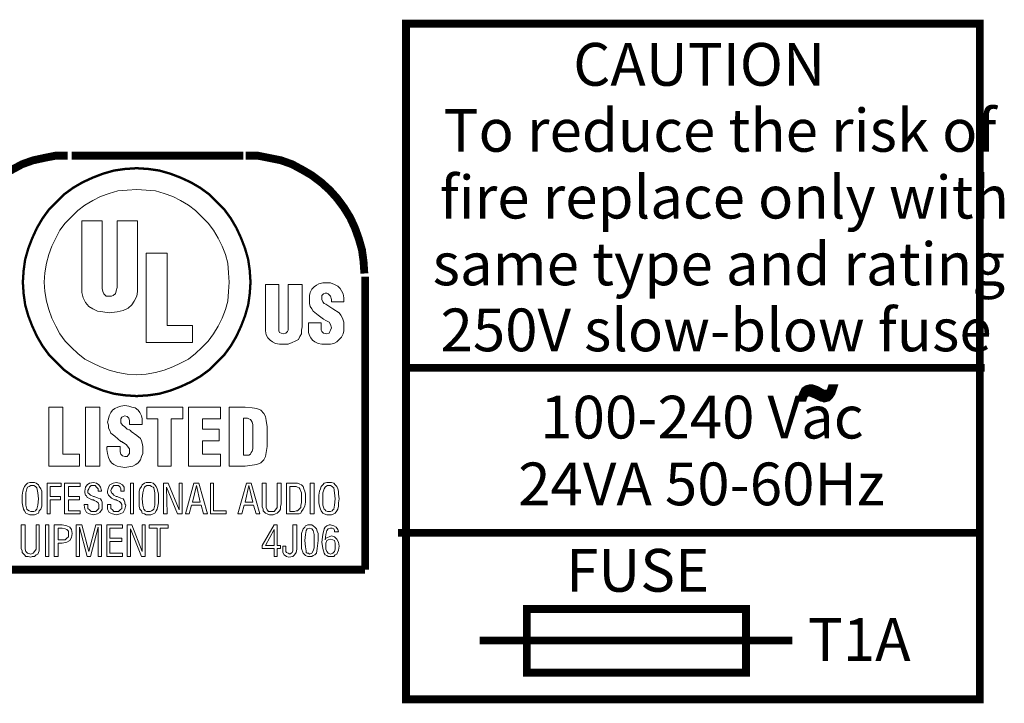
# Model space of a CAD drawing. Units: millimetres. Extents: x 2 to 437, y 3 to 90.
# Drawn here: x 356 to 390, y 23 to 47 of the extents above; entities that cross this region are included whole.
import ezdxf

# ---------------------------------------------------------------- set-up
doc = ezdxf.new("R2010")
doc.units = ezdxf.units.MM
doc.header["$MEASUREMENT"] = 0
doc.styles.add('WMF-Swis721 BT0', font='swiss.ttf')

msp = doc.modelspace()

# ---------------------------------------------------------------- linework, layer by layer
at = {"color": 7, "lineweight": 20}
for points, const_width in [([(368.984, 22.976), (388.874, 22.976), (388.874, 46.376), (368.984, 46.376), (368.984, 22.976), (368.984, 22.976)], 0.272), ([(357.257, 41.805), (356.848, 41.805), (356.44, 41.724), (356.059, 41.642), (355.678, 41.506), (355.325, 41.315), (354.971, 41.125), (354.672, 40.88), (354.372, 40.608), (354.1, 40.336), (353.883, 40.009), (353.665, 39.656), (353.502, 39.302), (353.366, 38.921), (353.257, 38.54), (353.202, 38.132), (353.175, 37.724), (353.175, 37.724), (353.175, 37.724)], 0.272), ([(357.257, 41.805), (356.848, 41.805), (356.44, 41.724), (356.059, 41.642), (355.678, 41.506), (355.325, 41.315), (354.971, 41.125), (354.672, 40.88), (354.372, 40.608), (354.1, 40.336), (353.883, 40.009), (353.665, 39.656), (353.502, 39.302), (353.366, 38.921), (353.257, 38.54), (353.202, 38.132), (353.175, 37.724), (353.175, 37.724), (353.175, 37.724)], 0.19), ([(363.352, 41.805), (357.393, 41.805)], 0.272), ([(367.542, 37.724), (367.515, 38.132), (367.46, 38.54), (367.351, 38.921), (367.215, 39.302), (367.052, 39.656), (366.834, 40.009), (366.589, 40.336), (366.345, 40.608), (366.045, 40.88), (365.719, 41.125), (365.392, 41.315), (365.038, 41.506), (364.658, 41.642), (364.249, 41.724), (363.841, 41.805), (363.433, 41.805), (363.433, 41.805), (363.433, 41.805)], 0.272), ([(367.542, 37.724), (367.515, 38.132), (367.46, 38.54), (367.351, 38.921), (367.215, 39.302), (367.052, 39.656), (366.834, 40.009), (366.589, 40.336), (366.345, 40.608), (366.045, 40.88), (365.719, 41.125), (365.392, 41.315), (365.038, 41.506), (364.658, 41.642), (364.249, 41.724), (363.841, 41.805), (363.433, 41.805), (363.433, 41.805), (363.433, 41.805)], 0.19), ([(359.651, 33.479), (360.059, 33.506), (360.44, 33.561), (360.821, 33.67), (361.175, 33.806), (361.528, 33.969), (361.855, 34.159), (362.154, 34.377), (362.426, 34.649), (362.698, 34.921), (362.916, 35.22), (363.107, 35.547), (363.27, 35.901), (363.406, 36.254), (363.515, 36.635), (363.569, 37.016), (363.596, 37.424), (363.569, 37.833), (363.515, 38.214), (363.406, 38.594), (363.27, 38.948), (363.107, 39.302), (362.916, 39.628), (362.698, 39.928), (362.426, 40.2), (362.154, 40.472), (361.855, 40.69), (361.528, 40.88), (361.175, 41.043), (360.821, 41.179), (360.44, 41.288), (360.059, 41.343), (359.651, 41.37), (359.243, 41.343), (358.862, 41.288), (358.481, 41.179), (358.127, 41.043), (357.774, 40.88), (357.447, 40.69), (357.148, 40.472), (356.876, 40.2), (356.604, 39.928), (356.386, 39.628), (356.195, 39.302), (356.032, 38.948), (355.896, 38.594), (355.787, 38.214), (355.733, 37.833), (355.706, 37.424), (355.733, 37.016), (355.787, 36.635), (355.896, 36.254), (356.032, 35.901), (356.195, 35.547), (356.386, 35.22), (356.604, 34.921), (356.876, 34.649), (357.148, 34.377), (357.447, 34.159), (357.774, 33.969), (358.127, 33.806), (358.481, 33.67), (358.862, 33.561), (359.243, 33.506), (359.651, 33.479)], 0.0816), ([(367.569, 37.615), (367.569, 27.466)], 0.272), ([(389.037, 34.459), (368.875, 34.459)], 0.272), ([(383.731, 33.751), (383.786, 33.751), (383.731, 33.588), (383.677, 33.506), (383.595, 33.425), (383.487, 33.397), (383.432, 33.425), (383.378, 33.425), (383.269, 33.479), (383.16, 33.533), (383.024, 33.588), (382.942, 33.615), (382.888, 33.588), (382.834, 33.561), (382.779, 33.506), (382.752, 33.425), (382.697, 33.425), (382.752, 33.561), (382.806, 33.67), (382.888, 33.724), (382.997, 33.751), (383.051, 33.751), (383.133, 33.724), (383.214, 33.697), (383.351, 33.615), (383.459, 33.561), (383.541, 33.561), (383.595, 33.561), (383.65, 33.588), (383.704, 33.67), (383.731, 33.751)], 0.272), ([(389.01, 28.745), (368.712, 28.745)], 0.272), ([(367.569, 27.466), (353.202, 27.466)], 0.272), ([(373.174, 23.901), (380.766, 23.901), (380.766, 26.105), (373.174, 26.105), (373.174, 23.901), (373.174, 23.901)], 0.272), ([(382.371, 25.017), (371.542, 25.017)], 0.272)]:
    msp.add_lwpolyline(points, dxfattribs=dict(at, const_width=const_width))
for points in [[(359.651, 33.479), (360.059, 33.506), (360.44, 33.561), (360.821, 33.67), (361.175, 33.806), (361.528, 33.969), (361.855, 34.159), (362.154, 34.377), (362.426, 34.649), (362.698, 34.921), (362.916, 35.22), (363.107, 35.547), (363.27, 35.901), (363.406, 36.254), (363.515, 36.635), (363.569, 37.016), (363.596, 37.424), (363.569, 37.833), (363.515, 38.214), (363.406, 38.594), (363.27, 38.948), (363.107, 39.302), (362.916, 39.628), (362.698, 39.928), (362.426, 40.2), (362.154, 40.472), (361.855, 40.69), (361.528, 40.88), (361.175, 41.043), (360.821, 41.179), (360.44, 41.288), (360.059, 41.343), (359.651, 41.37), (359.243, 41.343), (358.862, 41.288), (358.481, 41.179), (358.127, 41.043), (357.774, 40.88), (357.447, 40.69), (357.148, 40.472), (356.876, 40.2), (356.604, 39.928), (356.386, 39.628), (356.195, 39.302), (356.032, 38.948), (355.896, 38.594), (355.787, 38.214), (355.733, 37.833), (355.706, 37.424), (355.733, 37.016), (355.787, 36.635), (355.896, 36.254), (356.032, 35.901), (356.195, 35.547), (356.386, 35.22), (356.604, 34.921), (356.876, 34.649), (357.148, 34.377), (357.447, 34.159), (357.774, 33.969), (358.127, 33.806), (358.481, 33.67), (358.862, 33.561), (359.243, 33.506), (359.651, 33.479), (359.651, 33.479)], [(359.651, 34.214), (359.978, 34.241), (360.304, 34.295), (360.603, 34.377), (360.903, 34.486), (361.175, 34.622), (361.447, 34.758), (361.692, 34.948), (361.909, 35.166), (362.127, 35.384), (362.318, 35.629), (362.481, 35.901), (362.617, 36.173), (362.726, 36.472), (362.807, 36.771), (362.835, 37.098), (362.862, 37.424), (362.835, 37.751), (362.807, 38.077), (362.726, 38.377), (362.617, 38.676), (362.481, 38.948), (362.318, 39.22), (362.127, 39.465), (361.909, 39.683), (361.692, 39.901), (361.447, 40.091), (361.175, 40.254), (360.903, 40.39), (360.603, 40.499), (360.304, 40.581), (359.978, 40.608), (359.651, 40.635), (359.324, 40.608), (358.998, 40.581), (358.699, 40.499), (358.399, 40.39), (358.127, 40.254), (357.855, 40.091), (357.61, 39.901), (357.393, 39.683), (357.175, 39.465), (356.984, 39.22), (356.848, 38.948), (356.712, 38.676), (356.604, 38.377), (356.522, 38.077), (356.467, 37.751), (356.44, 37.424), (356.467, 37.098), (356.522, 36.771), (356.604, 36.472), (356.712, 36.173), (356.848, 35.901), (356.984, 35.629), (357.175, 35.384), (357.393, 35.166), (357.61, 34.948), (357.855, 34.758), (358.127, 34.622), (358.399, 34.486), (358.699, 34.377), (358.998, 34.295), (359.324, 34.241), (359.651, 34.214), (359.651, 34.214)], [(357.746, 39.547), (358.454, 39.547), (358.454, 37.207), (358.481, 37.098), (358.508, 37.016), (358.59, 36.935), (358.726, 36.935), (358.78, 36.935), (358.835, 36.962), (358.862, 36.989), (358.916, 37.016), (358.944, 37.125), (358.971, 37.234), (358.971, 39.547), (359.678, 39.547), (359.678, 37.288), (359.678, 37.098), (359.651, 36.935), (359.569, 36.771), (359.488, 36.635), (359.352, 36.527), (359.188, 36.445), (358.971, 36.391), (358.699, 36.363), (358.481, 36.391), (358.291, 36.418), (358.127, 36.499), (357.991, 36.581), (357.882, 36.717), (357.801, 36.88), (357.746, 37.071), (357.746, 37.288), (357.746, 39.547), (357.746, 39.547)], [(359.978, 35.329), (359.978, 38.431), (360.712, 38.431), (360.712, 35.928), (361.583, 35.928), (361.583, 35.329), (359.978, 35.329), (359.978, 35.329)], [(364.113, 37.343), (364.576, 37.343), (364.576, 35.819), (364.576, 35.737), (364.603, 35.683), (364.658, 35.656), (364.739, 35.629), (364.821, 35.656), (364.875, 35.71), (364.902, 35.765), (364.902, 35.819), (364.902, 37.343), (365.392, 37.343), (365.392, 35.874), (365.365, 35.765), (365.365, 35.629), (365.311, 35.547), (365.256, 35.438), (365.147, 35.384), (365.038, 35.329), (364.902, 35.275), (364.739, 35.275), (364.603, 35.275), (364.467, 35.302), (364.358, 35.357), (364.277, 35.411), (364.195, 35.493), (364.141, 35.601), (364.113, 35.737), (364.113, 35.874), (364.113, 37.343), (364.113, 37.343)], [(366.045, 36.01), (366.045, 35.846), (366.045, 35.765), (366.072, 35.71), (366.127, 35.656), (366.236, 35.629), (366.317, 35.656), (366.345, 35.71), (366.372, 35.765), (366.399, 35.846), (366.372, 35.955), (366.317, 36.037), (366.209, 36.091), (366.127, 36.146), (365.936, 36.282), (365.773, 36.418), (365.719, 36.499), (365.664, 36.581), (365.637, 36.69), (365.637, 36.826), (365.637, 36.962), (365.664, 37.071), (365.719, 37.18), (365.8, 37.261), (365.882, 37.316), (365.964, 37.37), (366.1, 37.397), (366.236, 37.397), (366.372, 37.397), (366.508, 37.343), (366.617, 37.288), (366.698, 37.207), (366.753, 37.125), (366.807, 37.016), (366.834, 36.88), (366.834, 36.744), (366.399, 36.744), (366.399, 36.826), (366.372, 36.935), (366.345, 36.962), (366.317, 36.989), (366.29, 37.016), (366.236, 37.044), (366.181, 37.044), (366.127, 37.016), (366.072, 36.962), (366.072, 36.907), (366.072, 36.826), (366.1, 36.744), (366.154, 36.69), (366.209, 36.663), (366.453, 36.499), (366.671, 36.363), (366.725, 36.282), (366.78, 36.173), (366.834, 36.037), (366.834, 35.874), (366.834, 35.737), (366.807, 35.629), (366.753, 35.52), (366.671, 35.438), (366.589, 35.357), (366.481, 35.302), (366.372, 35.275), (366.209, 35.275), (366.072, 35.275), (365.936, 35.302), (365.828, 35.357), (365.746, 35.411), (365.692, 35.493), (365.637, 35.574), (365.61, 35.683), (365.61, 35.792), (365.61, 36.01), (366.045, 36.01), (366.045, 36.01)], [(383.731, 33.751), (383.786, 33.751), (383.731, 33.588), (383.677, 33.506), (383.595, 33.425), (383.487, 33.397), (383.432, 33.425), (383.378, 33.425), (383.269, 33.479), (383.16, 33.533), (383.024, 33.588), (382.942, 33.615), (382.888, 33.588), (382.834, 33.561), (382.779, 33.506), (382.752, 33.425), (382.697, 33.425), (382.752, 33.561), (382.806, 33.67), (382.888, 33.724), (382.997, 33.751), (383.051, 33.751), (383.133, 33.724), (383.214, 33.697), (383.351, 33.615), (383.459, 33.561), (383.541, 33.561), (383.595, 33.561), (383.65, 33.588), (383.704, 33.67), (383.731, 33.751), (383.731, 33.751)], [(358.644, 31.738), (359.08, 31.738), (359.08, 31.683), (359.08, 31.547), (359.107, 31.466), (359.161, 31.411), (359.243, 31.384), (359.324, 31.384), (359.352, 31.438), (359.406, 31.493), (359.406, 31.574), (359.406, 31.656), (359.352, 31.71), (359.297, 31.792), (359.188, 31.874), (359.161, 31.874), (359.134, 31.901), (359.134, 31.901), (359.107, 31.901), (358.889, 32.091), (358.753, 32.2), (358.726, 32.282), (358.671, 32.363), (358.671, 32.472), (358.644, 32.581), (358.671, 32.69), (358.699, 32.799), (358.753, 32.908), (358.808, 32.989), (358.889, 33.044), (358.998, 33.098), (359.107, 33.125), (359.243, 33.153), (359.379, 33.125), (359.488, 33.098), (359.597, 33.071), (359.705, 32.989), (359.76, 32.908), (359.814, 32.799), (359.841, 32.69), (359.841, 32.554), (359.841, 32.554), (359.841, 32.527), (359.841, 32.5), (359.841, 32.5), (359.406, 32.5), (359.406, 32.527), (359.406, 32.636), (359.379, 32.717), (359.324, 32.772), (359.243, 32.799), (359.188, 32.772), (359.134, 32.744), (359.107, 32.69), (359.107, 32.608), (359.107, 32.554), (359.161, 32.472), (359.243, 32.418), (359.324, 32.336), (359.379, 32.309), (359.406, 32.309), (359.433, 32.282), (359.461, 32.255), (359.651, 32.119), (359.787, 32.01), (359.814, 31.928), (359.841, 31.847), (359.869, 31.738), (359.869, 31.656), (359.869, 31.493), (359.814, 31.384), (359.787, 31.275), (359.705, 31.166), (359.624, 31.112), (359.515, 31.057), (359.379, 31.03), (359.243, 31.003), (359.107, 31.03), (358.971, 31.057), (358.862, 31.112), (358.78, 31.166), (358.726, 31.248), (358.671, 31.357), (358.644, 31.493), (358.617, 31.629), (358.617, 31.656), (358.617, 31.683), (358.617, 31.71), (358.644, 31.738), (358.644, 31.738)], [(357.665, 31.057), (356.604, 31.057), (356.604, 33.098), (357.093, 33.098), (357.093, 31.466), (357.665, 31.466), (357.665, 31.057), (357.665, 31.057)], [(357.882, 31.057), (357.882, 33.098), (358.372, 33.098), (358.372, 31.057), (357.882, 31.057), (357.882, 31.057)], [(360.386, 31.057), (360.386, 32.69), (360.005, 32.69), (360.005, 33.098), (361.256, 33.098), (361.256, 32.69), (360.848, 32.69), (360.848, 31.057), (360.386, 31.057), (360.386, 31.057)], [(361.447, 31.057), (361.447, 33.098), (362.562, 33.098), (362.562, 32.69), (361.937, 32.69), (361.937, 32.336), (362.508, 32.336), (362.508, 31.928), (361.937, 31.928), (361.937, 31.466), (362.562, 31.466), (362.562, 31.057), (361.447, 31.057), (361.447, 31.057)], [(362.862, 31.057), (362.862, 33.098), (363.406, 33.098), (363.651, 33.071), (363.814, 33.044), (363.95, 32.989), (364.059, 32.88), (364.113, 32.772), (364.141, 32.636), (364.168, 32.418), (364.168, 32.064), (364.168, 31.738), (364.141, 31.52), (364.113, 31.384), (364.059, 31.275), (363.95, 31.166), (363.814, 31.112), (363.651, 31.085), (363.406, 31.057), (362.862, 31.057), (362.862, 31.057)], [(363.352, 32.717), (363.352, 31.438), (363.352, 31.438), (363.379, 31.438), (363.406, 31.438), (363.406, 31.438), (363.488, 31.438), (363.542, 31.438), (363.596, 31.466), (363.624, 31.52), (363.651, 31.574), (363.678, 31.656), (363.678, 31.819), (363.678, 32.064), (363.678, 32.173), (363.678, 32.391), (363.678, 32.5), (363.651, 32.581), (363.624, 32.636), (363.596, 32.663), (363.542, 32.69), (363.488, 32.717), (363.406, 32.717), (363.379, 32.717), (363.379, 32.717), (363.352, 32.717), (363.352, 32.717), (363.352, 32.717)], [(355.678, 29.915), (355.678, 30.051), (355.706, 30.187), (355.733, 30.268), (355.76, 30.35), (355.814, 30.404), (355.869, 30.459), (355.951, 30.486), (356.032, 30.486), (356.114, 30.486), (356.168, 30.459), (356.25, 30.404), (356.277, 30.35), (356.331, 30.268), (356.359, 30.187), (356.359, 30.078), (356.359, 29.915), (356.359, 29.779), (356.359, 29.67), (356.331, 29.561), (356.277, 29.506), (356.25, 29.425), (356.195, 29.398), (356.114, 29.37), (356.032, 29.37), (355.951, 29.37), (355.869, 29.398), (355.814, 29.425), (355.76, 29.506), (355.733, 29.561), (355.706, 29.67), (355.678, 29.779), (355.678, 29.915), (355.678, 29.915)], [(355.814, 29.915), (355.814, 29.697), (355.842, 29.561), (355.869, 29.534), (355.923, 29.506), (355.978, 29.479), (356.032, 29.479), (356.087, 29.479), (356.141, 29.506), (356.168, 29.534), (356.195, 29.561), (356.223, 29.697), (356.25, 29.915), (356.223, 30.132), (356.195, 30.296), (356.168, 30.323), (356.141, 30.35), (356.087, 30.377), (356.032, 30.377), (355.978, 30.377), (355.923, 30.35), (355.869, 30.323), (355.842, 30.268), (355.814, 30.132), (355.814, 29.915), (355.814, 29.915)], [(356.549, 29.398), (356.549, 30.459), (357.039, 30.459), (357.039, 30.35), (356.658, 30.35), (356.658, 29.996), (357.012, 29.996), (357.012, 29.887), (356.658, 29.887), (356.658, 29.398), (356.549, 29.398), (356.549, 29.398)], [(357.148, 29.398), (357.148, 30.459), (357.692, 30.459), (357.692, 30.35), (357.284, 30.35), (357.284, 29.996), (357.665, 29.996), (357.665, 29.887), (357.284, 29.887), (357.284, 29.506), (357.692, 29.506), (357.692, 29.398), (357.148, 29.398), (357.148, 29.398)], [(357.828, 29.724), (357.964, 29.724), (357.964, 29.697), (357.964, 29.588), (358.018, 29.534), (358.073, 29.479), (358.154, 29.479), (358.236, 29.479), (358.291, 29.534), (358.345, 29.588), (358.345, 29.67), (358.345, 29.724), (358.318, 29.779), (358.263, 29.833), (358.182, 29.86), (358.154, 29.887), (358.1, 29.887), (357.991, 29.942), (357.937, 29.969), (357.91, 30.023), (357.882, 30.051), (357.855, 30.132), (357.855, 30.187), (357.882, 30.323), (357.937, 30.404), (358.018, 30.459), (358.154, 30.486), (358.263, 30.459), (358.345, 30.404), (358.399, 30.323), (358.427, 30.214), (358.427, 30.214), (358.427, 30.187), (358.427, 30.187), (358.427, 30.187), (358.318, 30.187), (358.318, 30.187), (358.318, 30.268), (358.263, 30.323), (358.209, 30.377), (358.154, 30.377), (358.073, 30.377), (358.018, 30.323), (357.991, 30.268), (357.964, 30.214), (357.964, 30.132), (357.991, 30.105), (358.046, 30.051), (358.154, 29.996), (358.154, 29.996), (358.182, 29.996), (358.318, 29.942), (358.399, 29.915), (358.427, 29.86), (358.454, 29.806), (358.454, 29.751), (358.454, 29.697), (358.454, 29.561), (358.372, 29.452), (358.291, 29.398), (358.154, 29.37), (358.018, 29.398), (357.91, 29.452), (357.855, 29.561), (357.828, 29.697), (357.828, 29.697), (357.828, 29.724), (357.828, 29.724), (357.828, 29.724), (357.828, 29.724)], [(358.644, 29.724), (358.753, 29.724), (358.753, 29.697), (358.753, 29.588), (358.808, 29.534), (358.862, 29.479), (358.944, 29.479), (359.025, 29.479), (359.08, 29.534), (359.134, 29.588), (359.134, 29.67), (359.134, 29.724), (359.107, 29.779), (359.052, 29.833), (358.971, 29.86), (358.944, 29.887), (358.889, 29.887), (358.78, 29.942), (358.753, 29.969), (358.699, 30.023), (358.671, 30.051), (358.644, 30.132), (358.644, 30.187), (358.671, 30.323), (358.726, 30.404), (358.835, 30.459), (358.944, 30.486), (359.052, 30.459), (359.161, 30.404), (359.216, 30.323), (359.216, 30.214), (359.216, 30.214), (359.216, 30.187), (359.216, 30.187), (359.216, 30.187), (359.107, 30.187), (359.107, 30.187), (359.107, 30.268), (359.08, 30.323), (359.025, 30.377), (358.944, 30.377), (358.862, 30.377), (358.808, 30.323), (358.78, 30.268), (358.753, 30.214), (358.78, 30.132), (358.808, 30.105), (358.862, 30.051), (358.944, 29.996), (358.944, 29.996), (358.971, 29.996), (359.107, 29.942), (359.188, 29.915), (359.216, 29.86), (359.243, 29.806), (359.243, 29.751), (359.27, 29.697), (359.243, 29.561), (359.188, 29.452), (359.08, 29.398), (358.944, 29.37), (358.808, 29.398), (358.699, 29.452), (358.644, 29.561), (358.644, 29.697), (358.644, 29.697), (358.644, 29.724), (358.644, 29.724), (358.644, 29.724), (358.644, 29.724)], [(359.433, 29.398), (359.433, 30.459), (359.542, 30.459), (359.542, 29.398), (359.433, 29.398), (359.433, 29.398)], [(359.733, 29.915), (359.733, 30.051), (359.733, 30.187), (359.76, 30.268), (359.814, 30.35), (359.841, 30.404), (359.923, 30.459), (359.978, 30.486), (360.059, 30.486), (360.141, 30.486), (360.222, 30.459), (360.277, 30.404), (360.331, 30.35), (360.358, 30.268), (360.386, 30.187), (360.413, 30.078), (360.413, 29.915), (360.413, 29.779), (360.386, 29.67), (360.358, 29.561), (360.331, 29.506), (360.277, 29.425), (360.222, 29.398), (360.141, 29.37), (360.059, 29.37), (359.978, 29.37), (359.923, 29.398), (359.841, 29.425), (359.814, 29.506), (359.76, 29.561), (359.733, 29.67), (359.733, 29.779), (359.733, 29.915), (359.733, 29.915)], [(359.841, 29.915), (359.869, 29.697), (359.896, 29.561), (359.923, 29.534), (359.95, 29.506), (360.005, 29.479), (360.059, 29.479), (360.114, 29.479), (360.168, 29.506), (360.222, 29.534), (360.25, 29.561), (360.277, 29.697), (360.277, 29.915), (360.277, 30.132), (360.25, 30.296), (360.222, 30.323), (360.168, 30.35), (360.114, 30.377), (360.059, 30.377), (360.005, 30.377), (359.95, 30.35), (359.923, 30.323), (359.896, 30.268), (359.869, 30.132), (359.841, 29.915), (359.841, 29.915)], [(360.576, 29.398), (360.576, 30.459), (360.739, 30.459), (361.12, 29.534), (361.12, 30.459), (361.229, 30.459), (361.229, 29.398), (361.066, 29.398), (360.685, 30.323), (360.712, 29.398), (360.576, 29.398), (360.576, 29.398)], [(361.338, 29.398), (361.637, 30.459), (361.801, 30.459), (362.1, 29.398), (361.964, 29.398), (361.882, 29.697), (361.556, 29.697), (361.474, 29.398), (361.338, 29.398), (361.338, 29.398)], [(361.583, 29.806), (361.855, 29.806), (361.719, 30.377), (361.583, 29.806), (361.583, 29.806)], [(362.209, 29.398), (362.209, 30.459), (362.318, 30.459), (362.318, 29.506), (362.753, 29.506), (362.753, 29.398), (362.209, 29.398), (362.209, 29.398)], [(363.161, 29.398), (363.46, 30.459), (363.624, 30.459), (363.923, 29.398), (363.787, 29.398), (363.705, 29.697), (363.379, 29.697), (363.297, 29.398), (363.161, 29.398), (363.161, 29.398)], [(363.406, 29.806), (363.678, 29.806), (363.542, 30.377), (363.406, 29.806), (363.406, 29.806)], [(364.005, 30.459), (364.141, 30.459), (364.141, 29.751), (364.141, 29.615), (364.168, 29.534), (364.222, 29.479), (364.331, 29.479), (364.413, 29.479), (364.467, 29.534), (364.522, 29.615), (364.522, 29.751), (364.522, 30.459), (364.658, 30.459), (364.658, 29.751), (364.63, 29.643), (364.63, 29.561), (364.603, 29.506), (364.576, 29.479), (364.522, 29.425), (364.467, 29.398), (364.385, 29.37), (364.331, 29.37), (364.249, 29.37), (364.168, 29.398), (364.113, 29.425), (364.059, 29.479), (364.032, 29.506), (364.032, 29.561), (364.005, 29.643), (364.005, 29.751), (364.005, 30.459), (364.005, 30.459)], [(364.848, 29.398), (364.848, 30.459), (365.147, 30.459), (365.229, 30.459), (365.311, 30.432), (365.365, 30.404), (365.419, 30.35), (365.447, 30.268), (365.474, 30.187), (365.501, 30.078), (365.501, 29.969), (365.501, 29.806), (365.474, 29.67), (365.419, 29.561), (365.365, 29.479), (365.338, 29.425), (365.283, 29.398), (365.202, 29.398), (365.12, 29.398), (364.848, 29.398), (364.848, 29.398)], [(365.664, 29.398), (365.664, 30.459), (365.8, 30.459), (365.8, 29.398), (365.664, 29.398), (365.664, 29.398)], [(365.964, 29.915), (365.964, 30.051), (365.991, 30.187), (366.018, 30.268), (366.045, 30.35), (366.1, 30.404), (366.154, 30.459), (366.236, 30.486), (366.317, 30.486), (366.399, 30.486), (366.481, 30.459), (366.535, 30.404), (366.589, 30.35), (366.617, 30.268), (366.644, 30.187), (366.644, 30.078), (366.671, 29.915), (366.644, 29.779), (366.644, 29.67), (366.617, 29.561), (366.589, 29.506), (366.535, 29.425), (366.481, 29.398), (366.399, 29.37), (366.317, 29.37), (366.236, 29.37), (366.154, 29.398), (366.1, 29.425), (366.045, 29.506), (366.018, 29.561), (365.991, 29.67), (365.964, 29.779), (365.964, 29.915), (365.964, 29.915)], [(366.1, 29.915), (366.1, 29.697), (366.154, 29.561), (366.181, 29.534), (366.209, 29.506), (366.263, 29.479), (366.317, 29.479), (366.372, 29.479), (366.426, 29.506), (366.453, 29.534), (366.481, 29.561), (366.508, 29.697), (366.535, 29.915), (366.508, 30.132), (366.481, 30.296), (366.453, 30.323), (366.426, 30.35), (366.372, 30.377), (366.317, 30.377), (366.263, 30.377), (366.209, 30.35), (366.181, 30.323), (366.154, 30.268), (366.1, 30.132), (366.1, 29.915), (366.1, 29.915)], [(364.957, 29.479), (365.12, 29.479), (365.175, 29.506), (365.229, 29.506), (365.256, 29.534), (365.283, 29.561), (365.338, 29.615), (365.338, 29.697), (365.365, 29.779), (365.365, 29.915), (365.365, 30.132), (365.311, 30.268), (365.283, 30.296), (365.229, 30.323), (365.175, 30.35), (365.12, 30.35), (364.957, 30.35), (364.957, 29.479), (364.957, 29.479)], [(355.651, 29.017), (355.787, 29.017), (355.787, 28.282), (355.787, 28.173), (355.814, 28.092), (355.869, 28.037), (355.978, 28.01), (356.059, 28.037), (356.114, 28.092), (356.168, 28.173), (356.168, 28.282), (356.168, 29.017), (356.277, 29.017), (356.277, 28.309), (356.277, 28.2), (356.277, 28.119), (356.25, 28.064), (356.223, 28.01), (356.168, 27.983), (356.114, 27.928), (356.032, 27.928), (355.978, 27.901), (355.896, 27.928), (355.814, 27.928), (355.76, 27.983), (355.706, 28.037), (355.678, 28.064), (355.678, 28.119), (355.651, 28.2), (355.651, 28.309), (355.651, 29.017), (355.651, 29.017)], [(356.495, 27.928), (356.495, 29.017), (356.604, 29.017), (356.604, 27.928), (356.495, 27.928), (356.495, 27.928)], [(356.794, 27.928), (356.794, 29.017), (357.066, 29.017), (357.229, 28.99), (357.338, 28.935), (357.393, 28.853), (357.42, 28.717), (357.393, 28.581), (357.338, 28.473), (357.229, 28.418), (357.066, 28.391), (356.93, 28.391), (356.93, 27.928), (356.794, 27.928), (356.794, 27.928)], [(358.318, 27.928), (358.318, 28.935), (358.046, 27.928), (357.937, 27.928), (357.665, 28.935), (357.665, 27.928), (357.556, 27.928), (357.556, 29.017), (357.746, 29.017), (357.991, 28.092), (358.236, 29.017), (358.427, 29.017), (358.427, 27.928), (358.318, 27.928), (358.318, 27.928)], [(358.617, 27.928), (358.617, 29.017), (359.161, 29.017), (359.161, 28.908), (358.726, 28.908), (358.726, 28.554), (359.134, 28.554), (359.134, 28.445), (358.726, 28.445), (358.726, 28.037), (359.161, 28.037), (359.161, 27.928), (358.617, 27.928), (358.617, 27.928)], [(359.324, 27.928), (359.324, 29.017), (359.488, 29.017), (359.841, 28.092), (359.841, 29.017), (359.95, 29.017), (359.95, 27.928), (359.814, 27.928), (359.433, 28.881), (359.433, 27.928), (359.324, 27.928), (359.324, 27.928)], [(360.358, 27.928), (360.358, 28.908), (360.086, 28.908), (360.086, 29.017), (360.739, 29.017), (360.739, 28.908), (360.467, 28.908), (360.467, 27.928), (360.358, 27.928), (360.358, 27.928)], [(364.413, 27.928), (364.413, 28.2), (364.005, 28.2), (364.005, 28.309), (364.413, 29.017), (364.522, 29.017), (364.522, 28.309), (364.63, 28.309), (364.63, 28.2), (364.522, 28.2), (364.522, 27.928), (364.413, 27.928), (364.413, 27.928)], [(364.712, 28.282), (364.821, 28.282), (364.821, 28.173), (364.821, 28.092), (364.848, 28.064), (364.902, 28.037), (364.957, 28.01), (365.011, 28.037), (365.038, 28.064), (365.066, 28.119), (365.066, 28.255), (365.066, 29.017), (365.202, 29.017), (365.202, 28.173), (365.175, 28.064), (365.12, 27.983), (365.066, 27.928), (364.93, 27.901), (364.848, 27.928), (364.766, 27.983), (364.712, 28.064), (364.712, 28.173), (364.712, 28.282), (364.712, 28.282)], [(365.365, 28.473), (365.365, 28.717), (365.419, 28.881), (365.474, 28.935), (365.501, 28.99), (365.583, 29.017), (365.637, 29.017), (365.719, 29.017), (365.773, 28.99), (365.828, 28.935), (365.882, 28.881), (365.909, 28.799), (365.936, 28.717), (365.936, 28.609), (365.936, 28.473), (365.909, 28.2), (365.882, 28.037), (365.828, 27.983), (365.773, 27.956), (365.719, 27.928), (365.637, 27.928), (365.583, 27.928), (365.501, 27.956), (365.474, 27.983), (365.419, 28.037), (365.365, 28.2), (365.365, 28.473), (365.365, 28.473)], [(366.181, 28.5), (366.209, 28.554), (366.263, 28.581), (366.317, 28.609), (366.399, 28.636), (366.508, 28.609), (366.589, 28.527), (366.644, 28.418), (366.671, 28.282), (366.644, 28.146), (366.589, 28.01), (366.535, 27.983), (366.481, 27.928), (366.426, 27.928), (366.372, 27.928), (366.29, 27.928), (366.236, 27.956), (366.181, 27.983), (366.154, 28.037), (366.1, 28.2), (366.072, 28.418), (366.1, 28.69), (366.154, 28.881), (366.181, 28.935), (366.236, 28.99), (366.317, 29.017), (366.372, 29.017), (366.481, 28.99), (366.562, 28.935), (366.617, 28.853), (366.644, 28.772), (366.508, 28.772), (366.508, 28.772), (366.508, 28.826), (366.481, 28.881), (366.426, 28.908), (366.372, 28.908), (366.29, 28.881), (366.236, 28.826), (366.209, 28.69), (366.181, 28.5), (366.181, 28.5)], [(356.93, 28.5), (357.066, 28.5), (357.175, 28.5), (357.229, 28.554), (357.284, 28.609), (357.284, 28.717), (357.284, 28.799), (357.229, 28.853), (357.175, 28.881), (357.066, 28.908), (356.93, 28.908), (356.93, 28.5), (356.93, 28.5)], [(364.113, 28.309), (364.413, 28.309), (364.413, 28.853), (364.113, 28.309), (364.113, 28.309)], [(365.474, 28.473), (365.501, 28.255), (365.528, 28.119), (365.528, 28.064), (365.555, 28.037), (365.61, 28.037), (365.637, 28.01), (365.719, 28.037), (365.773, 28.119), (365.8, 28.228), (365.8, 28.473), (365.8, 28.69), (365.773, 28.826), (365.719, 28.881), (365.637, 28.908), (365.555, 28.881), (365.528, 28.826), (365.501, 28.69), (365.474, 28.473), (365.474, 28.473)], [(366.209, 28.282), (366.209, 28.173), (366.236, 28.092), (366.29, 28.037), (366.372, 28.01), (366.453, 28.037), (366.508, 28.092), (366.535, 28.173), (366.535, 28.282), (366.535, 28.391), (366.508, 28.473), (366.453, 28.5), (366.372, 28.527), (366.29, 28.5), (366.236, 28.473), (366.209, 28.391), (366.209, 28.282), (366.209, 28.282)]]:
    msp.add_lwpolyline(points, dxfattribs=at)

# ---------------------------------------------------------------- texts
at = {"color": 7, "lineweight": 20, "style": 'WMF-Swis721 BT0'}
for s, p in [('CAUTION', (374.78, 44.227)), ('To reduce the risk of', (370.29, 41.941)), ('fire replace only with', (370.154, 39.628)), ('same type and rating', (369.909, 37.316)), ('250V slow-blow fuse', (370.181, 35.03)), ('100-240 Vac', (373.637, 32.01)), ('24VA 50-60Hz', (372.875, 29.697)), ('FUSE', (374.535, 26.704)), ('T1A', (382.915, 24.309))]:
    msp.add_text(s, height=1.4802, dxfattribs=at).set_placement(p)

doc.saveas('drawing.dxf')
